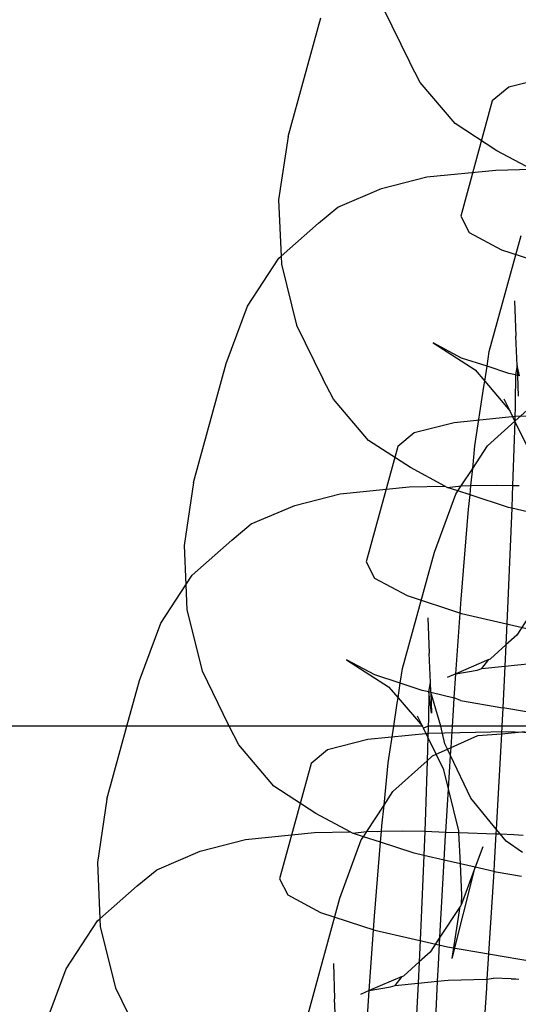
# Model space of a CAD drawing. Units: centimetres. Extents: x -597 to 608, y -514 to 486.
# Drawn here: x 57 to 58, y -153 to -151 of the extents above; entities that cross this region are included whole.
import ezdxf

# ---------------------------------------------------------------- set-up
doc = ezdxf.new("R2010")
doc.units = ezdxf.units.CM

msp = doc.modelspace()

# ---------------------------------------------------------------- linework, layer by layer
for p, q in [((57.4712, -151.2343), (57.5304, -151.3551)), ((57.2568, -151.5236), (57.3301, -151.2556)), ((57.5541, -151.4012), (57.5304, -151.3551)), ((57.8445, -151.3892), (57.7541, -151.4123)), ((57.6331, -151.4942), (57.5541, -151.4012)), ((57.7541, -151.4123), (57.717, -151.4431)), ((57.717, -151.4431), (57.646, -151.7029)), ((57.7275, -151.5553), (57.6331, -151.4942)), ((57.2568, -151.5236), (57.2353, -151.666)), ((57.805, -151.5971), (57.7275, -151.5553)), ((57.467, -151.6405), (57.5691, -151.6144)), ((57.5691, -151.6144), (57.7246, -151.5988)), ((57.7246, -151.5988), (57.805, -151.5971)), ((57.369, -151.6823), (57.467, -151.6405)), ((57.2353, -151.666), (57.241, -151.793)), ((57.3249, -151.7189), (57.369, -151.6823)), ((57.646, -151.7029), (57.6647, -151.7393)), ((57.241, -151.793), (57.3249, -151.7189)), ((57.6647, -151.7393), (57.7379, -151.7788)), ((57.7102, -152.008), (57.7819, -151.7461)), ((57.2357, -151.7977), (57.241, -151.793)), ((57.241, -151.793), (57.2418, -151.811)), ((57.7379, -151.7788), (57.8607, -151.8188)), ((57.1648, -151.9055), (57.2357, -151.7977)), ((57.2418, -151.811), (57.2758, -151.9486)), ((57.117, -152.0349), (57.1648, -151.9055)), ((57.7673, -151.8937), (57.7701, -151.9733)), ((57.2758, -151.9486), (57.335, -152.0694)), ((57.584, -151.9882), (57.6785, -152.0493)), ((57.6477, -152.0226), (57.584, -151.9882)), ((57.7727, -152.0395), (57.7701, -151.9733)), ((57.705, -152.0412), (57.7102, -152.008)), ((57.0437, -152.3028), (57.117, -152.0349)), ((57.705, -152.0412), (57.6477, -152.0226)), ((57.6785, -152.0493), (57.6998, -152.0744)), ((57.6998, -152.0744), (57.705, -152.0412)), ((57.7545, -152.0573), (57.705, -152.0412)), ((57.769, -152.0607), (57.7545, -152.0573)), ((57.769, -152.0607), (57.7682, -152.1228)), ((57.7727, -152.0395), (57.769, -152.0607)), ((57.7734, -152.0617), (57.769, -152.0607)), ((57.7727, -152.0395), (57.7734, -152.0617)), ((57.7783, -152.0628), (57.7727, -152.0395)), ((57.3588, -152.1155), (57.335, -152.0694)), ((57.6979, -152.0864), (57.6998, -152.0744)), ((57.6998, -152.0744), (57.7574, -152.1423)), ((57.7734, -152.0617), (57.7751, -152.1087)), ((57.7783, -152.0628), (57.7734, -152.0617)), ((57.6779, -152.2206), (57.6979, -152.0864)), ((57.4377, -152.2085), (57.3588, -152.1155)), ((57.7574, -152.1423), (57.7437, -152.1156)), ((57.7682, -152.1228), (57.7678, -152.1647)), ((57.7678, -152.1647), (57.7574, -152.1423)), ((57.7678, -152.1647), (57.7956, -152.1398)), ((57.6313, -152.1684), (57.541, -152.1915)), ((57.7688, -152.1546), (57.6313, -152.1684)), ((57.706, -152.2202), (57.7678, -152.1647)), ((57.7678, -152.1647), (57.7625, -152.3097)), ((57.803, -152.2364), (57.7678, -152.1647)), ((57.9441, -152.151), (57.7688, -152.1546)), ((57.541, -152.1915), (57.5039, -152.2223)), ((57.5322, -152.2696), (57.4377, -152.2085)), ((57.5039, -152.2223), (57.4328, -152.4821)), ((57.6728, -152.2712), (57.706, -152.2202)), ((57.6728, -152.2712), (57.6779, -152.2206)), ((57.6097, -152.3114), (57.5322, -152.2696)), ((57.647, -152.3106), (57.6728, -152.2712)), ((57.6688, -152.3102), (57.6728, -152.2712)), ((57.0437, -152.3028), (57.0222, -152.4453)), ((57.3738, -152.3287), (57.5292, -152.3131)), ((57.5292, -152.3131), (57.6097, -152.3114)), ((57.615, -152.3142), (57.6097, -152.3114)), ((57.615, -152.3142), (57.647, -152.3106)), ((57.6394, -152.3222), (57.615, -152.3142)), ((57.6347, -152.3295), (57.6394, -152.3222)), ((57.6394, -152.3222), (57.647, -152.3106)), ((57.6667, -152.3311), (57.6394, -152.3222)), ((57.647, -152.3106), (57.6688, -152.3102)), ((57.6667, -152.3311), (57.6688, -152.3102)), ((57.6688, -152.3102), (57.7273, -152.309)), ((57.7273, -152.309), (57.7625, -152.3097)), ((57.7625, -152.3097), (57.7618, -152.3322)), ((57.7625, -152.3097), (57.7778, -152.3101)), ((57.2716, -152.3548), (57.3738, -152.3287)), ((57.5865, -152.4604), (57.6347, -152.3295)), ((57.6635, -152.3629), (57.6667, -152.3311)), ((57.7538, -152.3594), (57.6667, -152.3311)), ((57.7618, -152.3322), (57.7606, -152.361)), ((57.1736, -152.3965), (57.2716, -152.3548)), ((57.6469, -152.5662), (57.6635, -152.3629)), ((57.7606, -152.361), (57.7513, -152.587)), ((57.7606, -152.361), (57.7538, -152.3594)), ((57.8217, -152.375), (57.7606, -152.361)), ((57.1295, -152.4332), (57.1736, -152.3965)), ((57.0403, -152.512), (57.1295, -152.4332)), ((57.0222, -152.4453), (57.0261, -152.5336)), ((57.5148, -152.7223), (57.5865, -152.4604)), ((57.4328, -152.4821), (57.4515, -152.5185)), ((57.0261, -152.5336), (57.0403, -152.512)), ((57.4515, -152.5185), (57.5248, -152.558)), ((56.9694, -152.6198), (57.0261, -152.5336)), ((57.0261, -152.5336), (57.0286, -152.5902)), ((57.5248, -152.558), (57.6476, -152.598)), ((57.6351, -152.734), (57.6469, -152.5662)), ((57.0286, -152.5902), (57.0627, -152.7278)), ((57.7513, -152.587), (57.7473, -152.6688)), ((57.8097, -152.5897), (57.772, -152.647)), ((57.5719, -152.608), (57.5747, -152.6876)), ((57.6476, -152.598), (57.8115, -152.6356)), ((56.9216, -152.7491), (56.9694, -152.6198)), ((57.772, -152.647), (57.7473, -152.6688)), ((57.7473, -152.6688), (57.713, -152.7008)), ((57.7473, -152.6688), (57.745, -152.7173)), ((57.3886, -152.7025), (57.4831, -152.7635)), ((57.4523, -152.7369), (57.3886, -152.7025)), ((57.5773, -152.7537), (57.5747, -152.6876)), ((57.7094, -152.7023), (57.6351, -152.734)), ((57.6935, -152.7224), (57.7094, -152.7023)), ((57.7094, -152.7023), (57.713, -152.7008)), ((57.5096, -152.7555), (57.5148, -152.7223)), ((57.6351, -152.734), (57.6829, -152.7258)), ((57.6829, -152.7258), (57.6935, -152.7224)), ((57.6935, -152.7224), (57.745, -152.7173)), ((57.745, -152.7173), (57.7404, -152.8109)), ((57.745, -152.7173), (57.8036, -152.7114)), ((56.8933, -152.8524), (56.9216, -152.7491)), ((57.0627, -152.7278), (57.1219, -152.8486)), ((57.5096, -152.7555), (57.4523, -152.7369)), ((57.6351, -152.734), (57.615, -152.7425)), ((57.6312, -152.7882), (57.6351, -152.734)), ((57.4831, -152.7635), (57.5044, -152.7887)), ((57.5044, -152.7887), (57.5096, -152.7555)), ((57.5591, -152.7716), (57.5096, -152.7555)), ((57.5736, -152.775), (57.5773, -152.7537)), ((57.5781, -152.776), (57.5773, -152.7537)), ((57.5026, -152.8007), (57.5044, -152.7887)), ((57.5044, -152.7887), (57.5594, -152.8524)), ((57.5736, -152.775), (57.5591, -152.7716)), ((57.5736, -152.775), (57.5728, -152.8371)), ((57.5797, -152.823), (57.5736, -152.775)), ((57.5781, -152.776), (57.5736, -152.775)), ((57.5781, -152.776), (57.5797, -152.823)), ((57.6008, -152.8524), (57.5781, -152.776)), ((57.5781, -152.776), (57.6312, -152.7882)), ((57.6292, -152.8168), (57.6312, -152.7882)), ((57.6452, -152.7948), (57.6312, -152.7882)), ((57.4948, -152.8524), (57.5026, -152.8007)), ((57.6452, -152.7948), (57.7404, -152.8109)), ((57.7404, -152.8109), (57.7384, -152.8524)), ((57.7983, -152.8207), (57.7404, -152.8109)), ((57.5594, -152.8524), (57.5483, -152.8299)), ((57.5728, -152.8371), (57.5723, -152.8524)), ((57.627, -152.8524), (57.6292, -152.8168)), ((56.8933, -152.8524), (55.5114, -152.8524)), ((56.8483, -153.0171), (56.8933, -152.8524)), ((57.1238, -152.8524), (56.8933, -152.8524)), ((57.1238, -152.8524), (57.1219, -152.8486)), ((57.1456, -152.8947), (57.1238, -152.8524)), ((57.4948, -152.8524), (57.1238, -152.8524)), ((57.4825, -152.9349), (57.4948, -152.8524)), ((57.5594, -152.8524), (57.4948, -152.8524)), ((57.5621, -152.8565), (57.5594, -152.8524)), ((57.5723, -152.8524), (57.5621, -152.8565)), ((57.5716, -152.8773), (57.5621, -152.8565)), ((57.5723, -152.8524), (57.5716, -152.8773)), ((57.6008, -152.8524), (57.5723, -152.8524)), ((57.6103, -152.8924), (57.6008, -152.8524)), ((57.627, -152.8524), (57.6008, -152.8524)), ((57.624, -152.9003), (57.627, -152.8524)), ((57.7384, -152.8524), (57.627, -152.8524)), ((57.7384, -152.8524), (57.7375, -152.8699)), ((57.7967, -152.8524), (57.7384, -152.8524)), ((57.5735, -152.8689), (57.436, -152.8827)), ((57.5716, -152.8773), (57.57, -152.9303)), ((57.5903, -152.9155), (57.5716, -152.8773)), ((57.7487, -152.8653), (57.5735, -152.8689)), ((57.624, -152.9003), (57.6842, -152.8731)), ((57.6842, -152.8731), (57.7375, -152.8699)), ((57.7375, -152.8699), (57.7256, -153.0841)), ((57.7375, -152.8699), (57.7912, -152.8646)), ((57.9498, -152.8721), (57.7487, -152.8653)), ((57.2246, -152.9878), (57.1456, -152.8947)), ((57.436, -152.8827), (57.3456, -152.9058)), ((57.5903, -152.9155), (57.6158, -152.904)), ((57.6158, -152.904), (57.6103, -152.8924)), ((57.6158, -152.904), (57.624, -152.9003)), ((57.6228, -152.9187), (57.6158, -152.904)), ((57.6228, -152.9187), (57.624, -152.9003)), ((57.3456, -152.9058), (57.3085, -152.9366)), ((57.57, -152.9303), (57.5825, -152.919)), ((57.5825, -152.919), (57.5903, -152.9155)), ((57.6076, -152.9507), (57.5903, -152.9155)), ((57.6182, -152.9935), (57.6228, -152.9187)), ((57.6686, -153.0145), (57.6228, -152.9187)), ((57.3085, -152.9366), (57.2374, -153.1964)), ((57.4729, -153.0301), (57.4825, -152.9349)), ((57.4929, -152.9994), (57.57, -152.9303)), ((57.57, -152.9303), (57.5664, -153.0464)), ((57.6182, -152.9935), (57.6076, -152.9507)), ((57.319, -153.0488), (57.2246, -152.9878)), ((57.4729, -153.0301), (57.4929, -152.9994)), ((57.6121, -153.0909), (57.6182, -152.9935)), ((57.6416, -153.0883), (57.6182, -152.9935)), ((57.7256, -153.0841), (57.6686, -153.0145)), ((56.8483, -153.0171), (56.8268, -153.1595)), ((57.4339, -153.0898), (57.4729, -153.0301)), ((57.4681, -153.0772), (57.4729, -153.0301)), ((57.3965, -153.0906), (57.319, -153.0488)), ((57.5664, -153.0464), (57.5646, -153.0893)), ((57.4671, -153.0892), (57.4681, -153.0772)), ((57.1606, -153.1079), (57.3161, -153.0923)), ((57.3161, -153.0923), (57.3965, -153.0906)), ((57.4018, -153.0935), (57.3965, -153.0906)), ((57.4018, -153.0935), (57.4339, -153.0898)), ((57.4263, -153.1014), (57.4018, -153.0935)), ((57.4215, -153.1088), (57.4263, -153.1014)), ((57.4263, -153.1014), (57.4339, -153.0898)), ((57.4651, -153.1141), (57.4263, -153.1014)), ((57.4339, -153.0898), (57.4671, -153.0892)), ((57.4651, -153.1141), (57.4671, -153.0892)), ((57.4671, -153.0892), (57.5142, -153.0882)), ((57.5142, -153.0882), (57.5646, -153.0893)), ((57.5646, -153.0893), (57.5624, -153.1436)), ((57.5646, -153.0893), (57.6121, -153.0909)), ((57.6085, -153.1542), (57.6117, -153.0976)), ((57.6117, -153.0976), (57.6121, -153.0909)), ((57.6121, -153.0909), (57.6418, -153.0919)), ((57.6418, -153.0919), (57.6416, -153.0883)), ((57.6449, -153.1626), (57.6418, -153.0919)), ((57.6418, -153.0919), (57.725, -153.0948)), ((57.725, -153.0948), (57.7213, -153.1617)), ((57.7256, -153.0841), (57.725, -153.0948)), ((57.725, -153.0948), (57.7346, -153.0951)), ((57.7346, -153.0951), (57.7256, -153.0841)), ((57.7481, -153.1116), (57.7346, -153.0951)), ((57.7346, -153.0951), (57.7657, -153.0962)), ((57.7657, -153.0962), (57.7863, -153.0978)), ((57.0584, -153.134), (57.1606, -153.1079)), ((57.3733, -153.2396), (57.4215, -153.1088)), ((57.4515, -153.2805), (57.4651, -153.1141)), ((57.5406, -153.1386), (57.4651, -153.1141)), ((57.6954, -153.1241), (57.6783, -153.1703)), ((57.7847, -153.1368), (57.7481, -153.1116)), ((56.9604, -153.1758), (57.0584, -153.134)), ((57.5624, -153.1436), (57.5406, -153.1386)), ((57.5624, -153.1436), (57.5559, -153.3013)), ((57.6085, -153.1542), (57.5624, -153.1436)), ((56.8268, -153.1595), (56.8324, -153.2865)), ((57.5989, -153.3275), (57.6085, -153.1542)), ((57.6449, -153.1626), (57.6085, -153.1542)), ((57.6266, -153.3756), (57.6783, -153.1703)), ((57.6481, -153.2332), (57.6449, -153.1626)), ((57.6783, -153.1703), (57.6449, -153.1626)), ((57.6783, -153.1703), (57.6476, -153.2535)), ((57.7201, -153.1799), (57.6783, -153.1703)), ((57.7213, -153.1617), (57.7201, -153.1799)), ((56.9163, -153.2124), (56.9604, -153.1758)), ((57.7201, -153.1799), (57.7049, -153.4229)), ((57.726, -153.1812), (57.7201, -153.1799)), ((57.7825, -153.1908), (57.726, -153.1812)), ((56.8324, -153.2865), (56.9163, -153.2124)), ((57.2374, -153.1964), (57.2561, -153.2328)), ((57.2561, -153.2328), (57.3294, -153.2723)), ((57.6476, -153.2535), (57.6481, -153.2332)), ((57.3017, -153.5015), (57.3733, -153.2396)), ((57.6442, -153.2585), (57.5989, -153.3275)), ((57.6266, -153.3756), (57.6442, -153.2585)), ((57.6476, -153.2535), (57.6442, -153.2585)), ((57.3294, -153.2723), (57.4522, -153.3123)), ((57.4397, -153.4483), (57.4515, -153.2805)), ((56.7562, -153.399), (56.8271, -153.2912)), ((56.8271, -153.2912), (56.8324, -153.2865)), ((56.8324, -153.2865), (56.8332, -153.3045)), ((57.5559, -153.3013), (57.5519, -153.3831)), ((56.8332, -153.3045), (56.8673, -153.4421)), ((57.4522, -153.3123), (57.6161, -153.3499)), ((57.5989, -153.3275), (57.5767, -153.3613)), ((57.5954, -153.3894), (57.5989, -153.3275)), ((57.5767, -153.3613), (57.5519, -153.3831)), ((57.6161, -153.3499), (57.8101, -153.3827)), ((57.3588, -153.3872), (57.3615, -153.4668)), ((57.5519, -153.3831), (57.5176, -153.4151)), ((57.5519, -153.3831), (57.5496, -153.4316)), ((57.5936, -153.4271), (57.5954, -153.3894)), ((56.7084, -153.5284), (56.7562, -153.399)), ((57.5141, -153.4166), (57.4397, -153.4483)), ((57.4875, -153.4401), (57.4982, -153.4367)), ((57.4982, -153.4367), (57.5141, -153.4166)), ((57.4982, -153.4367), (57.5496, -153.4316)), ((57.5141, -153.4166), (57.5176, -153.4151)), ((57.5496, -153.4316), (57.5421, -153.5842)), ((57.5496, -153.4316), (57.5936, -153.4271)), ((57.5861, -153.5797), (57.5936, -153.4271)), ((57.5936, -153.4271), (57.6177, -153.4247)), ((57.6177, -153.4247), (57.7049, -153.4229)), ((57.7049, -153.4229), (57.7037, -153.4425)), ((57.7049, -153.4229), (57.7197, -153.4204)), ((57.7593, -153.4218), (57.7197, -153.4204)), ((57.7593, -153.4218), (57.7701, -153.4215)), ((57.7701, -153.4215), (57.7771, -153.4224)), ((56.8673, -153.4421), (56.9265, -153.5629)), ((57.4397, -153.4483), (57.4196, -153.4568)), ((57.4338, -153.5311), (57.4397, -153.4483)), ((57.4397, -153.4483), (57.4875, -153.4401)), ((57.7037, -153.4425), (57.6922, -153.6062)), ((57.3642, -153.533), (57.3615, -153.4668))]:
    msp.add_line(p, q)

doc.saveas('drawing.dxf')
